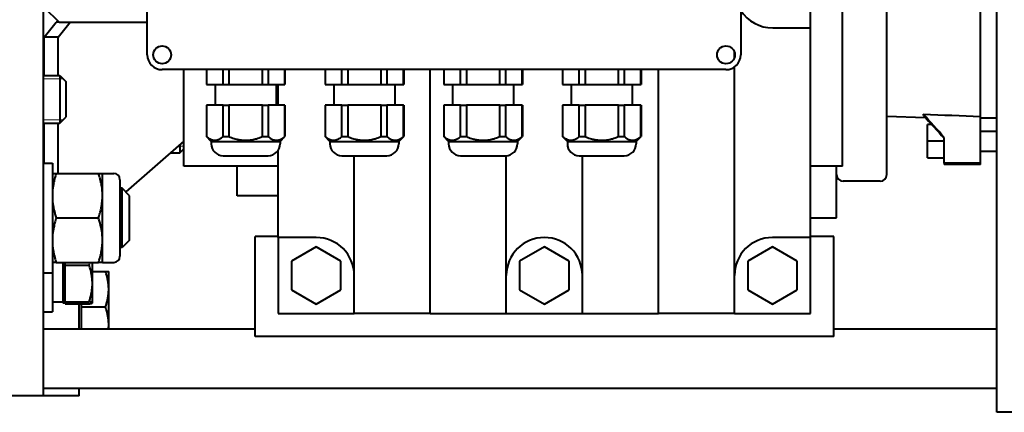
# Model space of a CAD drawing. Units: millimetres. Extents: x 0 to 594, y 0 to 420.
# Drawn here: x 299 to 332, y 101 to 115 of the extents above; entities that cross this region are included whole.
import ezdxf

# ---------------------------------------------------------------- set-up
doc = ezdxf.new("R2010")
doc.units = ezdxf.units.MM
doc.linetypes.add('K5LT_BASIC', pattern=[0])
doc.linetypes.add('K5LT_THIN', pattern=[0])
doc.layers.add('Системный слой (5)', color=7, linetype='Continuous')

msp = doc.modelspace()

# ---------------------------------------------------------------- linework, layer by layer
at = {"layer": 'Системный слой (5)', "color": 150, "linetype": 'K5LT_BASIC', "lineweight": 40, "true_color": 0x0080ff}
for p, q in [((299.3081, 102.0478), (299.3081, 138.6478)), ((326.2381, 109.5978), (326.2381, 131.0978)), ((331.4381, 112.7035), (331.4381, 127.9921)), ((302.8081, 113.3478), (302.8081, 127.3478)), ((322.8081, 127.3478), (322.8081, 113.3478)), ((325.1581, 114.2535), (325.1581, 116.8164)), ((327.7275, 109.3106), (327.7275, 116.0978)), ((330.8809, 111.2732), (330.8809, 115.7704)), ((299.3381, 114.9478), (299.8381, 114.4478)), ((299.8081, 114.4778), (299.8081, 114.4478)), ((299.3381, 113.9478), (299.7422, 114.4478)), ((299.8381, 114.4478), (299.7422, 114.4478)), ((299.8093, 113.9478), (300.2133, 114.4478)), ((299.8381, 114.4478), (302.8081, 114.4478)), ((323.8867, 114.2535), (325.1581, 114.2535)), ((325.1581, 107.1906), (325.1581, 114.2535)), ((299.8093, 113.9478), (299.3381, 113.9478)), ((299.3381, 112.6478), (299.3381, 113.9478)), ((299.8093, 112.6478), (299.8093, 113.9478)), ((322.5952, 113.2609), (322.5952, 113.4347)), ((322.3081, 112.8478), (303.3081, 112.8478)), ((304.0381, 109.5978), (304.0381, 112.8478)), ((304.7981, 112.8478), (304.7981, 112.3478)), ((304.803, 112.8478), (304.803, 112.3478)), ((305.3648, 112.3478), (305.3648, 112.8478)), ((305.5613, 112.8478), (305.5613, 112.3478)), ((306.6849, 112.3478), (306.6849, 112.8478)), ((306.8814, 112.8478), (306.8814, 112.3478)), ((307.4432, 112.3478), (307.4432, 112.8478)), ((307.4481, 112.8478), (307.4481, 112.3478)), ((308.7981, 112.8478), (308.7981, 112.3478)), ((308.803, 112.8478), (308.803, 112.3478)), ((309.3648, 112.3478), (309.3648, 112.8478)), ((309.5613, 112.8478), (309.5613, 112.3478)), ((310.6849, 112.3478), (310.6849, 112.8478)), ((310.8814, 112.8478), (310.8814, 112.3478)), ((311.4432, 112.3478), (311.4432, 112.8478)), ((311.4481, 112.8478), (311.4481, 112.3478)), ((312.3438, 104.6278), (312.3438, 112.8478)), ((312.7981, 112.8478), (312.7981, 112.3478)), ((312.803, 112.8478), (312.803, 112.3478)), ((313.3648, 112.3478), (313.3648, 112.8478)), ((313.5613, 112.8478), (313.5613, 112.3478)), ((314.6849, 112.3478), (314.6849, 112.8478)), ((314.8814, 112.8478), (314.8814, 112.3478)), ((315.4432, 112.3478), (315.4432, 112.8478)), ((315.4481, 112.8478), (315.4481, 112.3478)), ((316.7981, 112.8478), (316.7981, 112.3478)), ((316.803, 112.8478), (316.803, 112.3478)), ((317.3648, 112.3478), (317.3648, 112.8478)), ((317.5613, 112.8478), (317.5613, 112.3478)), ((318.6849, 112.3478), (318.6849, 112.8478)), ((318.8814, 112.8478), (318.8814, 112.3478)), ((319.4432, 112.3478), (319.4432, 112.8478)), ((319.4481, 112.8478), (319.4481, 112.3478)), ((320.0324, 104.6278), (320.0324, 112.8478)), ((322.5952, 105.9092), (322.5952, 112.9385)), ((299.3081, 112.6478), (299.8581, 112.6478)), ((299.8581, 112.6478), (299.8581, 111.0478)), ((299.8581, 112.6478), (300.0581, 112.4478)), ((331.4381, 112.072), (331.4381, 112.7035)), ((300.0581, 112.4478), (300.0581, 111.2478)), ((304.7981, 112.3478), (304.803, 112.3478)), ((304.803, 112.3478), (305.3648, 112.3478)), ((305.0931, 112.3478), (305.0931, 111.6478)), ((305.3648, 112.3478), (305.5613, 112.3478)), ((305.5613, 112.3478), (306.6849, 112.3478)), ((306.6849, 112.3478), (306.8814, 112.3478)), ((306.8814, 112.3478), (307.4432, 112.3478)), ((307.1531, 112.3478), (307.1531, 111.6478)), ((307.2181, 111.6478), (307.2181, 112.3478)), ((307.4432, 112.3478), (307.4481, 112.3478)), ((308.7981, 112.3478), (308.803, 112.3478)), ((308.803, 112.3478), (309.3648, 112.3478)), ((309.0931, 112.3478), (309.0931, 111.6478)), ((309.3648, 112.3478), (309.5613, 112.3478)), ((309.5613, 112.3478), (310.6849, 112.3478)), ((310.6849, 112.3478), (310.8814, 112.3478)), ((310.8814, 112.3478), (311.4432, 112.3478)), ((311.1531, 112.3478), (311.1531, 111.6478)), ((311.4432, 112.3478), (311.4481, 112.3478)), ((312.7981, 112.3478), (312.803, 112.3478)), ((312.803, 112.3478), (313.3648, 112.3478)), ((313.0931, 112.3478), (313.0931, 111.6478)), ((313.3648, 112.3478), (313.5613, 112.3478)), ((313.5613, 112.3478), (314.6849, 112.3478)), ((314.6849, 112.3478), (314.8814, 112.3478)), ((314.8814, 112.3478), (315.4432, 112.3478)), ((315.1531, 112.3478), (315.1531, 111.6478)), ((315.4432, 112.3478), (315.4481, 112.3478)), ((316.7981, 112.3478), (316.803, 112.3478)), ((316.803, 112.3478), (317.3648, 112.3478)), ((317.0931, 112.3478), (317.0931, 111.6478)), ((317.3648, 112.3478), (317.5613, 112.3478)), ((317.5613, 112.3478), (318.6849, 112.3478)), ((318.6849, 112.3478), (318.8814, 112.3478)), ((318.8814, 112.3478), (319.4432, 112.3478)), ((319.1531, 112.3478), (319.1531, 111.6478)), ((319.4432, 112.3478), (319.4481, 112.3478)), ((331.4381, 101.6663), (331.4381, 112.072)), ((304.7981, 111.6478), (304.803, 111.6478)), ((304.7981, 111.6478), (304.7981, 110.5928)), ((304.803, 111.6478), (304.803, 110.5928)), ((305.3648, 111.6478), (304.803, 111.6478)), ((305.3648, 110.5928), (305.3648, 111.6478)), ((305.3648, 111.6478), (305.5613, 111.6478)), ((306.6849, 111.6478), (305.5613, 111.6478)), ((305.5613, 111.6478), (305.5613, 110.5928)), ((306.6849, 111.6478), (306.8814, 111.6478)), ((306.6849, 110.5928), (306.6849, 111.6478)), ((306.8814, 111.6478), (306.8814, 110.5928)), ((307.4432, 111.6478), (306.8814, 111.6478)), ((307.4432, 111.6478), (307.4481, 111.6478)), ((307.4432, 110.5928), (307.4432, 111.6478)), ((307.4481, 111.6478), (307.4481, 110.5928)), ((308.7981, 111.6478), (308.803, 111.6478)), ((308.7981, 111.6478), (308.7981, 110.5928)), ((308.803, 111.6478), (308.803, 110.5928)), ((309.3648, 111.6478), (308.803, 111.6478)), ((309.3648, 110.5928), (309.3648, 111.6478)), ((309.3648, 111.6478), (309.5613, 111.6478)), ((310.6849, 111.6478), (309.5613, 111.6478)), ((309.5613, 111.6478), (309.5613, 110.5928)), ((310.6849, 111.6478), (310.8814, 111.6478)), ((310.6849, 110.5928), (310.6849, 111.6478)), ((310.8814, 111.6478), (310.8814, 110.5928)), ((311.4432, 111.6478), (310.8814, 111.6478)), ((311.4432, 111.6478), (311.4481, 111.6478)), ((311.4432, 110.5928), (311.4432, 111.6478)), ((311.4481, 111.6478), (311.4481, 110.5928)), ((312.7981, 111.6478), (312.803, 111.6478)), ((312.7981, 111.6478), (312.7981, 110.5928)), ((312.803, 111.6478), (312.803, 110.5928)), ((313.3648, 111.6478), (312.803, 111.6478)), ((313.3648, 110.5928), (313.3648, 111.6478)), ((313.3648, 111.6478), (313.5613, 111.6478)), ((314.6849, 111.6478), (313.5613, 111.6478)), ((313.5613, 111.6478), (313.5613, 110.5928)), ((314.6849, 111.6478), (314.8814, 111.6478)), ((314.6849, 110.5928), (314.6849, 111.6478)), ((314.8814, 111.6478), (314.8814, 110.5928)), ((315.4432, 111.6478), (314.8814, 111.6478)), ((315.4432, 111.6478), (315.4481, 111.6478)), ((315.4432, 110.5928), (315.4432, 111.6478)), ((315.4481, 111.6478), (315.4481, 110.5928)), ((316.7981, 111.6478), (316.803, 111.6478)), ((316.7981, 111.6478), (316.7981, 110.5928)), ((316.803, 111.6478), (316.803, 110.5928)), ((317.3648, 111.6478), (316.803, 111.6478)), ((317.3648, 110.5928), (317.3648, 111.6478)), ((317.3648, 111.6478), (317.5613, 111.6478)), ((318.6849, 111.6478), (317.5613, 111.6478)), ((317.5613, 111.6478), (317.5613, 110.5928)), ((318.6849, 111.6478), (318.8814, 111.6478)), ((318.6849, 110.5928), (318.6849, 111.6478)), ((318.8814, 111.6478), (318.8814, 110.5928)), ((319.4432, 111.6478), (318.8814, 111.6478)), ((319.4432, 111.6478), (319.4481, 111.6478)), ((319.4432, 110.5928), (319.4432, 111.6478)), ((319.4481, 111.6478), (319.4481, 110.5928)), ((299.8581, 111.0478), (300.0581, 111.2478)), ((327.7275, 111.2788), (329.0266, 111.2335)), ((328.9645, 111.302), (328.9645, 111.3438)), ((330.8809, 109.6914), (330.8809, 111.2732)), ((330.8809, 111.2252), (331.4381, 111.2252)), ((299.3081, 111.0478), (299.8581, 111.0478)), ((299.3381, 109.6978), (299.3381, 111.0478)), ((299.8093, 109.3478), (299.8093, 111.0478)), ((329.1015, 110.4368), (329.1015, 111)), ((329.2387, 111), (329.1015, 111)), ((304.9631, 110.4278), (304.7981, 110.5928)), ((304.7981, 110.5928), (304.803, 110.5928)), ((305.3648, 110.5928), (305.5613, 110.5928)), ((306.6849, 110.5928), (306.7856, 110.5928)), ((306.7856, 110.5928), (306.8814, 110.5928)), ((307.2831, 110.4278), (307.4481, 110.5928)), ((307.4432, 110.5928), (307.4481, 110.5928)), ((308.9631, 110.4278), (308.7981, 110.5928)), ((308.7981, 110.5928), (308.803, 110.5928)), ((309.3648, 110.5928), (309.5613, 110.5928)), ((310.6849, 110.5928), (310.7856, 110.5928)), ((310.7856, 110.5928), (310.8814, 110.5928)), ((311.2831, 110.4278), (311.4481, 110.5928)), ((311.4432, 110.5928), (311.4481, 110.5928)), ((312.9631, 110.4278), (312.7981, 110.5928)), ((312.7981, 110.5928), (312.803, 110.5928)), ((313.3648, 110.5928), (313.5613, 110.5928)), ((314.6849, 110.5928), (314.7856, 110.5928)), ((314.7856, 110.5928), (314.8814, 110.5928)), ((315.2831, 110.4278), (315.4481, 110.5928)), ((315.4432, 110.5928), (315.4481, 110.5928)), ((316.9631, 110.4278), (316.7981, 110.5928)), ((316.7981, 110.5928), (316.803, 110.5928)), ((317.3648, 110.5928), (317.5613, 110.5928)), ((318.6849, 110.5928), (318.7856, 110.5928)), ((318.7856, 110.5928), (318.8814, 110.5928)), ((319.2831, 110.4278), (319.4481, 110.5928)), ((319.4432, 110.5928), (319.4481, 110.5928)), ((329.6646, 109.6914), (329.6646, 110.5654)), ((330.8809, 110.7747), (331.4381, 110.7747)), ((304.0381, 110.4356), (302.0803, 108.7256)), ((303.9081, 110.322), (303.9081, 110.0478)), ((303.9081, 110.0478), (304.0381, 110.1778)), ((304.9631, 110.4278), (306.7031, 110.4278)), ((304.9631, 110.4278), (304.9631, 110.3478)), ((306.7031, 110.4278), (307.2831, 110.4278)), ((307.2831, 110.4278), (307.2831, 110.3478)), ((308.9631, 110.4278), (310.7031, 110.4278)), ((308.9631, 110.4278), (308.9631, 110.3478)), ((310.7031, 110.4278), (311.2831, 110.4278)), ((311.2831, 110.4278), (311.2831, 110.3478)), ((312.9631, 110.4278), (314.7031, 110.4278)), ((312.9631, 110.4278), (312.9631, 110.3478)), ((314.7031, 110.4278), (315.2831, 110.4278)), ((315.2831, 110.4278), (315.2831, 110.3478)), ((316.9631, 110.4278), (318.7031, 110.4278)), ((316.9631, 110.4278), (316.9631, 110.3478)), ((318.7031, 110.4278), (319.2831, 110.4278)), ((319.2831, 110.4278), (319.2831, 110.3478)), ((329.1015, 109.8737), (329.1015, 110.4368)), ((329.6646, 110.4368), (329.1015, 110.4368)), ((303.5941, 110.0478), (303.9081, 110.0478)), ((305.3631, 109.9478), (306.5031, 109.9478)), ((306.5031, 109.9478), (306.8831, 109.9478)), ((307.2181, 107.1906), (307.2181, 110.1292)), ((309.3631, 109.9478), (310.5031, 109.9478)), ((309.7809, 105.9092), (309.7809, 109.9478)), ((310.5031, 109.9478), (310.8831, 109.9478)), ((313.3631, 109.9478), (314.5031, 109.9478)), ((314.5031, 109.9478), (314.8831, 109.9478)), ((314.9067, 104.6278), (314.9067, 109.9485)), ((317.3631, 109.9478), (318.5031, 109.9478)), ((317.4695, 104.6278), (317.4695, 109.9478)), ((318.5031, 109.9478), (318.8831, 109.9478)), ((329.1015, 109.8737), (329.6646, 109.8737)), ((330.8809, 110.099), (331.4381, 110.099)), ((299.3081, 109.6978), (299.6081, 109.6978)), ((299.6081, 109.6978), (299.6081, 105.9978)), ((307.2181, 109.5978), (304.0381, 109.5978)), ((305.8381, 108.5915), (305.8381, 109.5978)), ((326.2381, 109.5978), (325.1581, 109.5978)), ((326.0381, 107.8478), (326.0381, 109.5978)), ((330.8809, 109.6914), (329.6646, 109.6914)), ((329.6646, 109.6914), (329.6646, 109.6485)), ((330.8809, 109.6485), (329.6646, 109.6485)), ((330.8809, 109.6485), (330.8809, 109.6914)), ((299.6081, 109.3478), (299.7421, 109.3478)), ((299.7421, 109.3478), (301.1641, 109.3478)), ((301.1641, 109.3478), (301.2981, 109.3478)), ((301.2981, 108.5978), (301.2981, 109.3478)), ((301.2981, 109.3478), (301.6781, 109.3478)), ((301.8881, 109.1378), (301.8881, 107.8478)), ((301.9581, 108.8478), (301.8881, 108.8478)), ((301.9581, 106.8478), (301.9581, 108.8478)), ((302.2081, 108.5978), (301.9581, 108.8478)), ((327.5022, 109.0853), (326.2633, 109.0853)), ((301.2981, 107.8478), (301.2981, 108.5978)), ((302.2081, 107.0978), (302.2081, 108.5978)), ((307.2181, 108.5915), (305.8381, 108.5915)), ((299.7421, 107.8478), (301.1641, 107.8478)), ((301.2981, 107.0978), (301.2981, 107.8478)), ((301.8881, 107.8478), (301.8881, 106.5578)), ((325.1581, 107.8478), (326.0381, 107.8478)), ((307.2181, 107.2278), (306.4381, 107.2278)), ((306.4381, 103.8478), (306.4381, 107.2278)), ((308.4995, 107.1906), (307.2181, 107.1906)), ((307.2181, 107.1906), (307.2181, 104.6278)), ((325.1581, 107.1906), (323.8767, 107.1906)), ((325.9381, 107.2278), (325.1581, 107.2278)), ((325.1581, 104.6278), (325.1581, 107.1906)), ((325.9381, 103.8478), (325.9381, 107.2278)), ((301.2981, 106.3478), (301.2981, 107.0978)), ((301.9581, 106.8478), (301.8881, 106.8478)), ((302.2081, 107.0978), (301.9581, 106.8478)), ((308.4995, 106.8703), (307.6672, 106.3898)), ((309.3318, 106.3898), (308.4995, 106.8703)), ((316.1881, 106.8703), (315.3558, 106.3898)), ((317.0204, 106.3898), (316.1881, 106.8703)), ((323.8767, 106.8703), (323.0443, 106.3898)), ((324.709, 106.3898), (323.8767, 106.8703)), ((299.7421, 106.3478), (299.6081, 106.3478)), ((299.7421, 106.3478), (301.1641, 106.3478)), ((299.9581, 106.3478), (299.9581, 104.9886)), ((300.0381, 106.2612), (300.0381, 106.3478)), ((300.0381, 106.2612), (300.8509, 106.2612)), ((300.0381, 105.6439), (300.0381, 106.2612)), ((300.9581, 105.6439), (300.9581, 106.3478)), ((301.2981, 106.3478), (301.1641, 106.3478)), ((301.2981, 106.3478), (301.6781, 106.3478)), ((307.6672, 106.3898), (307.6672, 105.4287)), ((309.3318, 105.4287), (309.3318, 106.3898)), ((315.3558, 106.3898), (315.3558, 105.4287)), ((317.0204, 105.4287), (317.0204, 106.3898)), ((323.0443, 106.3898), (323.0443, 105.4287)), ((324.709, 105.4287), (324.709, 106.3898)), ((299.3081, 105.9978), (299.6081, 105.9978)), ((299.6081, 105.9978), (299.6081, 104.6886)), ((300.9581, 106.0478), (301.4009, 106.0478)), ((301.4009, 106.0478), (301.5081, 106.0478)), ((301.5081, 105.4478), (301.5081, 106.0478)), ((309.7809, 104.6278), (309.7809, 105.9092)), ((322.5952, 104.6278), (322.5952, 105.9092)), ((300.0381, 105.0265), (300.0381, 105.6439)), ((300.9581, 104.9903), (300.9581, 105.6439)), ((301.5081, 104.2478), (301.5081, 105.4478)), ((307.6672, 105.4287), (308.4995, 104.9481)), ((308.4995, 104.9481), (309.3318, 105.4287)), ((315.3558, 105.4287), (316.1881, 104.9481)), ((316.1881, 104.9481), (317.0204, 105.4287)), ((323.0443, 105.4287), (323.8767, 104.9481)), ((323.8767, 104.9481), (324.709, 105.4287)), ((299.6081, 105.0236), (299.9581, 105.0236)), ((299.9581, 104.9886), (300.0381, 104.9886)), ((300.0381, 105.0265), (300.8509, 105.0265)), ((300.0381, 104.9903), (300.0381, 105.0265)), ((300.0381, 104.954), (300.0381, 104.9903)), ((300.0381, 104.954), (300.8509, 104.954)), ((300.5081, 104.0978), (300.5081, 104.954)), ((300.5881, 104.8478), (300.5881, 104.954)), ((300.9571, 104.987), (300.9581, 104.9886)), ((300.9581, 104.9886), (300.9581, 104.9903)), ((299.3081, 104.6886), (299.6081, 104.6886)), ((300.5881, 104.8478), (301.4009, 104.8478)), ((300.5881, 104.2478), (300.5881, 104.8478)), ((307.2181, 104.6278), (309.7809, 104.6278)), ((312.3438, 104.6278), (309.7809, 104.6278)), ((312.3438, 104.6278), (314.9067, 104.6278)), ((314.9067, 104.6278), (317.4695, 104.6278)), ((317.4695, 104.6278), (320.0324, 104.6278)), ((322.5952, 104.6278), (320.0324, 104.6278)), ((322.5952, 104.6278), (325.1581, 104.6278)), ((300.5881, 104.0978), (300.5881, 104.2478)), ((301.5081, 104.0978), (301.5081, 104.2478)), ((306.4381, 104.0978), (299.3081, 104.0978)), ((331.4381, 104.0978), (325.9381, 104.0978)), ((325.9381, 103.8478), (306.4381, 103.8478)), ((331.4381, 102.0978), (299.3081, 102.0978)), ((299.3081, 101.8478), (299.3081, 102.0478)), ((300.5081, 101.8478), (300.5081, 102.0978)), ((299.3081, 101.8478), (297.7081, 101.8478)), ((300.5081, 101.8478), (299.3081, 101.8478)), ((331.4381, 101.2978), (331.4381, 101.6663)), ((331.9381, 101.2978), (331.4381, 101.2978))]:
    msp.add_line(p, q, dxfattribs=at)
at = {"layer": 'Системный слой (5)', "color": 7, "linetype": 'K5LT_THIN', "lineweight": 18}
for p, q in [((299.3081, 112.5395), (299.8581, 112.5395)), ((299.8581, 112.5395), (299.9663, 112.5395)), ((299.3081, 111.156), (299.8581, 111.156)), ((299.8581, 111.156), (299.9663, 111.156)), ((303.842, 110.2643), (303.9081, 110.2643)), ((303.9081, 110.2643), (304.0381, 110.2643))]:
    msp.add_line(p, q, dxfattribs=at)
at = {"layer": 'Системный слой (5)', "color": 150, "linetype": 'K5LT_BASIC', "lineweight": 40, "true_color": 0x0080ff}
for centre in [(303.3081, 113.3478), (322.3081, 113.3478)]:
    msp.add_circle(centre, 0.3, dxfattribs=at)
for centre, radius, start, end in [((323.8867, 115.5349), 1.2814, 212.68051, 270), ((303.3081, 113.3478), 0.5, 180, 270), ((322.3081, 113.3478), 0.5, 270, 0), ((305.3631, 110.3478), 0.4, 180, 270), ((306.8831, 110.3478), 0.4, 270, 0), ((309.3631, 110.3478), 0.4, 180, 270), ((310.8831, 110.3478), 0.4, 270, 0), ((313.3631, 110.3478), 0.4, 180, 270), ((314.8831, 110.3478), 0.4, 270, 0), ((317.3631, 110.3478), 0.4, 180, 270), ((318.8831, 110.3478), 0.4, 270, 0), ((301.6781, 109.1378), 0.21, 0, 90), ((326.2633, 109.3106), 0.2252, 180, 270), ((327.5022, 109.3106), 0.2252, 270, 0), ((308.4995, 105.9092), 1.2814, 0, 90), ((316.1881, 105.9092), 1.2814, 0, 180), ((323.8767, 105.9092), 1.2814, 90, 180), ((301.6781, 106.5578), 0.21, 270, 0)]:
    msp.add_arc(centre, radius, start, end, dxfattribs=at)
for points in [[(329.6646, 110.5654), (329.4303, 110.8242), (329.1969, 111.0836), (328.9645, 111.3438)], [(328.9645, 111.3438), (329.6033, 111.3203), (330.2421, 111.2967), (330.8809, 111.2732)], [(328.9645, 111.302), (329.1971, 111.0451), (329.4305, 110.7891), (329.6646, 110.5336)], [(300.8509, 106.2612), (300.8608, 106.2899), (300.8702, 106.3188), (300.879, 106.3478)], [(300.9571, 104.987), (300.9578, 104.9881), (300.9581, 104.9892), (300.9581, 104.9903)]]:
    msp.add_open_spline(points, degree=3, dxfattribs=at)
for points, knots in [([(304.803, 110.5928), (304.8207, 110.5778), (304.8499, 110.5549), (304.8997, 110.5219), (304.9461, 110.4976), (304.991, 110.4814), (305.0254, 110.473), (305.0557, 110.4686), (305.0814, 110.4675), (305.1023, 110.4682), (305.1281, 110.4705), (305.1718, 110.4788), (305.2216, 110.4976), (305.2716, 110.5243), (305.316, 110.5534), (305.348, 110.5786), (305.3648, 110.5928)], [0, 0, 0, 0, 1.6765683, 2.7508053, 4.6155196, 5.9232736, 6.7829191, 7.663875, 8.5746295, 9.0352233, 9.4946529, 10.8502736, 12.9069016, 13.9834377, 15.3967814, 17, 17, 17, 17]), ([(305.5613, 110.5928), (305.5895, 110.5808), (305.6477, 110.5577), (305.7307, 110.5295), (305.8208, 110.5043), (305.8905, 110.4894), (305.9553, 110.4792), (306.0041, 110.4732), (306.0634, 110.4688), (306.1212, 110.4673), (306.1727, 110.4685), (306.2143, 110.4711), (306.2939, 110.4783), (306.383, 110.4937), (306.4926, 110.5226), (306.5834, 110.5519), (306.6496, 110.5778), (306.6849, 110.5928)], [0, 0, 0, 0, 1.4174728, 2.9084533, 4.095733, 5.8043944, 6.2522028, 7.1585393, 8.0830825, 9.0034998, 9.8365236, 10.4742375, 10.9463523, 13.5770296, 14.7169132, 16.2303893, 18, 18, 18, 18]), ([(306.8814, 110.5928), (306.8991, 110.5778), (306.9283, 110.555), (306.9699, 110.5274), (307.0112, 110.5043), (307.046, 110.4894), (307.0784, 110.4792), (307.1028, 110.4732), (307.1325, 110.4688), (307.1614, 110.4673), (307.1871, 110.4685), (307.2272, 110.4735), (307.2667, 110.4845), (307.311, 110.5036), (307.3498, 110.524), (307.3951, 110.5538), (307.4282, 110.58), (307.4432, 110.5928)], [0, 0, 0, 0, 1.7797645, 2.9084533, 4.095733, 5.8043944, 6.2522028, 7.1585393, 8.0830825, 9.0034998, 9.8365236, 10.4742375, 12.7501341, 13.5770296, 14.7169132, 16.4903361, 18, 18, 18, 18]), ([(308.803, 110.5928), (308.8207, 110.5778), (308.8499, 110.5549), (308.8997, 110.5219), (308.9461, 110.4976), (308.991, 110.4814), (309.0254, 110.473), (309.0557, 110.4686), (309.0814, 110.4675), (309.1023, 110.4682), (309.1281, 110.4705), (309.1718, 110.4788), (309.2216, 110.4976), (309.2716, 110.5243), (309.316, 110.5534), (309.348, 110.5786), (309.3648, 110.5928)], [0, 0, 0, 0, 1.6765683, 2.7508053, 4.6155196, 5.9232736, 6.7829191, 7.663875, 8.5746295, 9.0352233, 9.4946529, 10.8502736, 12.9069016, 13.9834377, 15.3967814, 17, 17, 17, 17]), ([(309.5613, 110.5928), (309.5895, 110.5808), (309.6477, 110.5577), (309.7307, 110.5295), (309.8208, 110.5043), (309.8905, 110.4894), (309.9553, 110.4792), (310.0041, 110.4732), (310.0634, 110.4688), (310.1212, 110.4673), (310.1727, 110.4685), (310.2143, 110.4711), (310.2939, 110.4783), (310.383, 110.4937), (310.4926, 110.5226), (310.5834, 110.5519), (310.6496, 110.5778), (310.6849, 110.5928)], [0, 0, 0, 0, 1.4174728, 2.9084533, 4.095733, 5.8043944, 6.2522028, 7.1585393, 8.0830825, 9.0034998, 9.8365236, 10.4742375, 10.9463523, 13.5770296, 14.7169132, 16.2303893, 18, 18, 18, 18]), ([(310.8814, 110.5928), (310.8991, 110.5778), (310.9283, 110.555), (310.9699, 110.5274), (311.0112, 110.5043), (311.046, 110.4894), (311.0784, 110.4792), (311.1028, 110.4732), (311.1325, 110.4688), (311.1614, 110.4673), (311.1871, 110.4685), (311.2272, 110.4735), (311.2667, 110.4845), (311.311, 110.5036), (311.3498, 110.524), (311.3951, 110.5538), (311.4282, 110.58), (311.4432, 110.5928)], [0, 0, 0, 0, 1.7797645, 2.9084533, 4.095733, 5.8043944, 6.2522028, 7.1585393, 8.0830825, 9.0034998, 9.8365236, 10.4742375, 12.7501341, 13.5770296, 14.7169132, 16.4903361, 18, 18, 18, 18]), ([(312.803, 110.5928), (312.8207, 110.5778), (312.8499, 110.5549), (312.8997, 110.5219), (312.9461, 110.4976), (312.991, 110.4814), (313.0254, 110.473), (313.0557, 110.4686), (313.0814, 110.4675), (313.1023, 110.4682), (313.1281, 110.4705), (313.1718, 110.4788), (313.2216, 110.4976), (313.2716, 110.5243), (313.316, 110.5534), (313.348, 110.5786), (313.3648, 110.5928)], [0, 0, 0, 0, 1.6765683, 2.7508053, 4.6155196, 5.9232736, 6.7829191, 7.663875, 8.5746295, 9.0352233, 9.4946529, 10.8502736, 12.9069016, 13.9834377, 15.3967814, 17, 17, 17, 17]), ([(313.5613, 110.5928), (313.5895, 110.5808), (313.6477, 110.5577), (313.7307, 110.5295), (313.8208, 110.5043), (313.8905, 110.4894), (313.9553, 110.4792), (314.0041, 110.4732), (314.0634, 110.4688), (314.1212, 110.4673), (314.1727, 110.4685), (314.2143, 110.4711), (314.2939, 110.4783), (314.383, 110.4937), (314.4926, 110.5226), (314.5834, 110.5519), (314.6496, 110.5778), (314.6849, 110.5928)], [0, 0, 0, 0, 1.4174728, 2.9084533, 4.095733, 5.8043944, 6.2522028, 7.1585393, 8.0830825, 9.0034998, 9.8365236, 10.4742375, 10.9463523, 13.5770296, 14.7169132, 16.2303893, 18, 18, 18, 18]), ([(314.8814, 110.5928), (314.8991, 110.5778), (314.9283, 110.555), (314.9699, 110.5274), (315.0112, 110.5043), (315.046, 110.4894), (315.0784, 110.4792), (315.1028, 110.4732), (315.1325, 110.4688), (315.1614, 110.4673), (315.1871, 110.4685), (315.2272, 110.4735), (315.2667, 110.4845), (315.311, 110.5036), (315.3498, 110.524), (315.3951, 110.5538), (315.4282, 110.58), (315.4432, 110.5928)], [0, 0, 0, 0, 1.7797645, 2.9084533, 4.095733, 5.8043944, 6.2522028, 7.1585393, 8.0830825, 9.0034998, 9.8365236, 10.4742375, 12.7501341, 13.5770296, 14.7169132, 16.4903361, 18, 18, 18, 18]), ([(316.803, 110.5928), (316.8207, 110.5778), (316.8499, 110.5549), (316.8997, 110.5219), (316.9461, 110.4976), (316.991, 110.4814), (317.0254, 110.473), (317.0557, 110.4686), (317.0814, 110.4675), (317.1023, 110.4682), (317.1281, 110.4705), (317.1718, 110.4788), (317.2216, 110.4976), (317.2716, 110.5243), (317.316, 110.5534), (317.348, 110.5786), (317.3648, 110.5928)], [0, 0, 0, 0, 1.6765683, 2.7508053, 4.6155196, 5.9232736, 6.7829191, 7.663875, 8.5746295, 9.0352233, 9.4946529, 10.8502736, 12.9069016, 13.9834377, 15.3967814, 17, 17, 17, 17]), ([(317.5613, 110.5928), (317.5895, 110.5808), (317.6477, 110.5577), (317.7307, 110.5295), (317.8208, 110.5043), (317.8905, 110.4894), (317.9553, 110.4792), (318.0041, 110.4732), (318.0634, 110.4688), (318.1212, 110.4673), (318.1727, 110.4685), (318.2143, 110.4711), (318.2939, 110.4783), (318.383, 110.4937), (318.4926, 110.5226), (318.5834, 110.5519), (318.6496, 110.5778), (318.6849, 110.5928)], [0, 0, 0, 0, 1.4174728, 2.9084533, 4.095733, 5.8043944, 6.2522028, 7.1585393, 8.0830825, 9.0034998, 9.8365236, 10.4742375, 10.9463523, 13.5770296, 14.7169132, 16.2303893, 18, 18, 18, 18]), ([(318.8814, 110.5928), (318.8991, 110.5778), (318.9283, 110.555), (318.9699, 110.5274), (319.0112, 110.5043), (319.046, 110.4894), (319.0784, 110.4792), (319.1028, 110.4732), (319.1325, 110.4688), (319.1614, 110.4673), (319.1871, 110.4685), (319.2272, 110.4735), (319.2667, 110.4845), (319.311, 110.5036), (319.3498, 110.524), (319.3951, 110.5538), (319.4282, 110.58), (319.4432, 110.5928)], [0, 0, 0, 0, 1.7797645, 2.9084533, 4.095733, 5.8043944, 6.2522028, 7.1585393, 8.0830825, 9.0034998, 9.8365236, 10.4742375, 12.7501341, 13.5770296, 14.7169132, 16.4903361, 18, 18, 18, 18]), ([(299.7421, 109.3478), (299.7254, 109.2978), (299.7016, 109.2207), (299.6743, 109.1172), (299.6569, 109.042), (299.6394, 108.9543), (299.6238, 108.855), (299.6128, 108.7461), (299.6087, 108.6612), (299.6081, 108.6137), (299.6081, 108.5978)], [0, 0, 0, 0, 2.2529277, 3.459931, 4.6015829, 5.5768767, 7.3159607, 8.9442594, 10.3090089, 11, 11, 11, 11]), ([(301.2981, 108.5978), (301.2981, 108.6325), (301.2963, 108.7004), (301.2885, 108.7992), (301.2758, 108.8997), (301.2586, 108.9986), (301.2358, 109.1021), (301.2057, 109.2173), (301.1799, 109.3003), (301.1641, 109.3478)], [0, 0, 0, 0, 1.3652096, 2.675526, 3.9011652, 5.3500922, 6.6138576, 8.05245, 10, 10, 10, 10]), ([(299.6081, 108.5978), (299.6081, 108.5631), (299.6099, 108.4951), (299.6177, 108.3964), (299.6304, 108.2958), (299.6476, 108.197), (299.6704, 108.0934), (299.7005, 107.9783), (299.7262, 107.8953), (299.7421, 107.8478)], [0, 0, 0, 0, 1.3652096, 2.675526, 3.9011652, 5.3500922, 6.6138576, 8.05245, 10, 10, 10, 10]), ([(301.1641, 107.8478), (301.1808, 107.8977), (301.2046, 107.9749), (301.2319, 108.0784), (301.2492, 108.1536), (301.2667, 108.2413), (301.2824, 108.3406), (301.2934, 108.4494), (301.2975, 108.5344), (301.2981, 108.5818), (301.2981, 108.5978)], [0, 0, 0, 0, 2.2529277, 3.459931, 4.6015829, 5.5768767, 7.3159607, 8.9442594, 10.3090089, 11, 11, 11, 11]), ([(299.7421, 107.8478), (299.7254, 107.7978), (299.7016, 107.7207), (299.6743, 107.6172), (299.6569, 107.542), (299.6394, 107.4543), (299.6238, 107.355), (299.6128, 107.2461), (299.6087, 107.1612), (299.6081, 107.1137), (299.6081, 107.0978)], [0, 0, 0, 0, 2.2529277, 3.459931, 4.6015829, 5.5768767, 7.3159607, 8.9442594, 10.3090089, 11, 11, 11, 11]), ([(301.2981, 107.0978), (301.2981, 107.1325), (301.2963, 107.2004), (301.2885, 107.2992), (301.2758, 107.3997), (301.2586, 107.4986), (301.2358, 107.6021), (301.2057, 107.7173), (301.1799, 107.8003), (301.1641, 107.8478)], [0, 0, 0, 0, 1.3652096, 2.675526, 3.9011652, 5.3500922, 6.6138576, 8.05245, 10, 10, 10, 10]), ([(299.6081, 107.0978), (299.6081, 107.0631), (299.6099, 106.9951), (299.6177, 106.8964), (299.6304, 106.7958), (299.6476, 106.697), (299.6704, 106.5934), (299.7005, 106.4783), (299.7262, 106.3953), (299.7421, 106.3478)], [0, 0, 0, 0, 1.3652096, 2.675526, 3.9011652, 5.3500922, 6.6138576, 8.05245, 10, 10, 10, 10]), ([(301.1641, 106.3478), (301.1808, 106.3977), (301.2046, 106.4749), (301.2319, 106.5784), (301.2492, 106.6536), (301.2667, 106.7413), (301.2824, 106.8406), (301.2934, 106.9494), (301.2975, 107.0344), (301.2981, 107.0818), (301.2981, 107.0978)], [0, 0, 0, 0, 2.2529277, 3.459931, 4.6015829, 5.5768767, 7.3159607, 8.9442594, 10.3090089, 11, 11, 11, 11]), ([(300.9581, 105.6439), (300.9581, 105.6724), (300.9566, 105.7283), (300.9498, 105.8177), (300.9371, 105.9153), (300.9219, 105.9965), (300.9021, 106.0846), (300.8811, 106.1646), (300.8601, 106.2329), (300.8509, 106.2612)], [0, 0, 0, 0, 1.3652096, 2.675526, 4.2856996, 6.0688171, 6.6138576, 8.5898519, 10, 10, 10, 10]), ([(301.5081, 105.4478), (301.5081, 105.4755), (301.5066, 105.5299), (301.4998, 105.6167), (301.4871, 105.7116), (301.4719, 105.7905), (301.4521, 105.8762), (301.4311, 105.954), (301.4101, 106.0203), (301.4009, 106.0478)], [0, 0, 0, 0, 1.3652096, 2.675526, 4.2856996, 6.0688171, 6.6138576, 8.5898519, 10, 10, 10, 10]), ([(300.8509, 105.0265), (300.8642, 105.0677), (300.8833, 105.1312), (300.9054, 105.2176), (300.9194, 105.2802), (300.933, 105.3506), (300.9454, 105.4311), (300.9542, 105.5199), (300.9576, 105.5917), (300.9581, 105.6307), (300.9581, 105.6439)], [0, 0, 0, 0, 2.2529277, 3.4599309, 4.6662849, 5.6166127, 7.218907, 8.9442594, 10.3090089, 11, 11, 11, 11]), ([(301.4009, 104.8478), (301.4142, 104.8877), (301.4333, 104.9495), (301.4554, 105.0334), (301.4694, 105.0943), (301.483, 105.1627), (301.4954, 105.241), (301.5042, 105.3273), (301.5076, 105.3971), (301.5081, 105.435), (301.5081, 105.4478)], [0, 0, 0, 0, 2.2529277, 3.4599309, 4.6662849, 5.6166127, 7.218907, 8.9442594, 10.3090089, 11, 11, 11, 11]), ([(300.9581, 104.9903), (300.9581, 104.992), (300.9566, 104.9952), (300.9498, 105.0005), (300.9371, 105.0062), (300.9087, 105.0151), (300.8765, 105.0219), (300.8509, 105.0265)], [0, 0, 0, 0, 1.0921676, 2.1404208, 3.4285596, 4.8550537, 8, 8, 8, 8]), ([(300.8509, 104.954), (300.8642, 104.9564), (300.8887, 104.9612), (300.9153, 104.9676), (300.9356, 104.9738), (300.9502, 104.98), (300.9558, 104.9846), (300.9571, 104.987)], [0, 0, 0, 0, 1.7996641, 3.5556291, 4.6949583, 6.3006367, 8, 8, 8, 8]), ([(301.5081, 104.2478), (301.5081, 104.2755), (301.5066, 104.3299), (301.4998, 104.4167), (301.4871, 104.5116), (301.4719, 104.5905), (301.4521, 104.6762), (301.4311, 104.754), (301.4101, 104.8203), (301.4009, 104.8478)], [0, 0, 0, 0, 1.3652096, 2.675526, 4.2856996, 6.0688171, 6.6138576, 8.5898519, 10, 10, 10, 10]), ([(301.5009, 104.0978), (301.5047, 104.1377), (301.5076, 104.1877), (301.5081, 104.2378), (301.5081, 104.2478)], [0, 0, 0, 0, 4.0001629, 5, 5, 5, 5])]:
    msp.add_open_spline(points, degree=3, knots=knots, dxfattribs=at)

doc.saveas('drawing.dxf')
